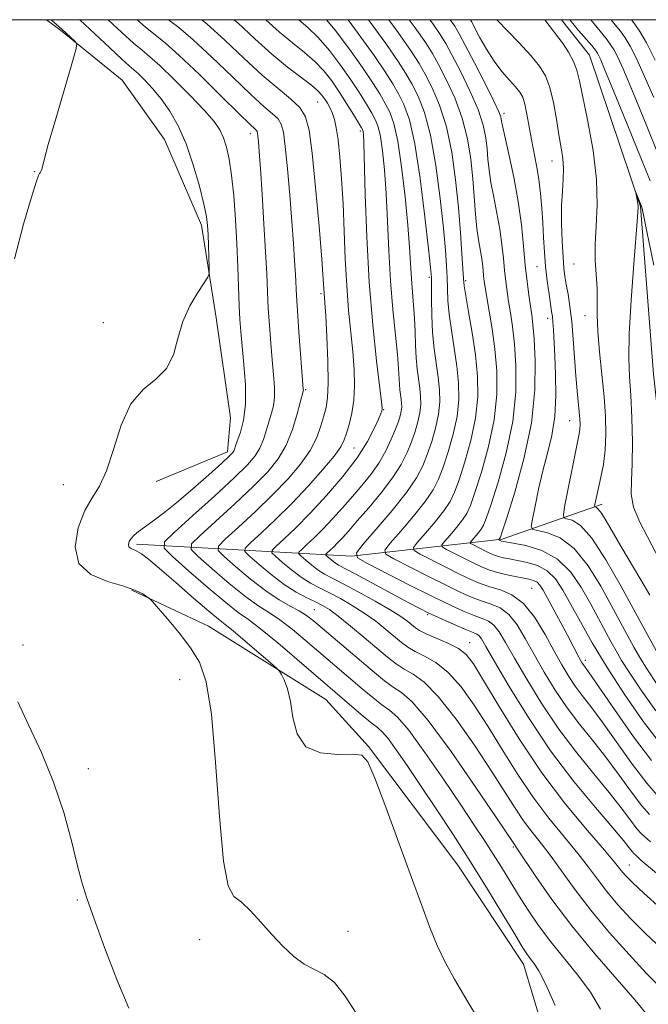
# Model space of a CAD drawing. Extents: x 2137300 to 2140200, y 317300 to 320200.
# Drawn here: x 2139207 to 2139311, y 319836 to 320000 of the extents above; entities that cross this region are included whole.
import ezdxf

# ---------------------------------------------------------------- set-up
doc = ezdxf.new("R2010")
doc.units = 0
doc.header["$MEASUREMENT"] = 0
for name, color, linetype, lineweight in [('DTM HARD BREAKLINE', 7, 'Continuous', 0), ('DTM SPOT ELEVATION', 2, 'Continuous', 13), ('GRID LINE', 7, 'Continuous', 0), ('INDEX CONTOUR', 41, 'Continuous', 13), ('INTERMEDIATE CONTOUR', 44, 'Continuous', 0)]:
    doc.layers.add(name, color=color, linetype=linetype, lineweight=lineweight)

msp = doc.modelspace()

# ---------------------------------------------------------------- linework, layer by layer
at = {"layer": 'DTM HARD BREAKLINE', "extrusion": (0.390384726938579, -0.135043498330316, 0.9106937018184552), "elevation": 792800.4186773567, "flags": 128}
msp.add_lwpolyline([(1001683.496408105, -1745489.145684182), (1001693.277227803, -1745526.910556299), (1001704.099920165, -1745551.897830039), (1001715.045847757, -1745567.023628798)], dxfattribs=at)
at = {"layer": 'DTM HARD BREAKLINE'}
for points in [[(2139211.431, 320000, 972.324), (2139213.72, 319998.28, 972.19), (2139224, 319989.96, 971.51), (2139231.03, 319980.11, 971.22), (2139237.13, 319965.84, 970.46), (2139239.58, 319950.45, 969.61), (2139242, 319933.85, 969.37), (2139241.46, 319928.22, 968.48), (2139229.64, 319923.26, 968.97)], [(2139296.946, 320000, 935.2410000000001), (2139301.64, 319994.13, 935.01), (2139310.11, 319968.95, 933.88), (2139312.27, 319941.09, 932.23), (2139314.59, 319920.03, 931.49), (2139324.35, 319901.06, 930.3000000000001), (2139360.14, 319879.2, 928.6), (2139366.03, 319864.86, 927.98), (2139373.4, 319840.85, 926.5600000000001), (2139383.28, 319826.99, 925.08), (2139404.98, 319809.43, 924.01), (2139411.18, 319784.31, 922.9300000000001), (2139425.64, 319748.77, 921.28), (2139422.82, 319726.14, 920.83), (2139416, 319702.47, 920.03), (2139411.08, 319686.69, 919.3000000000001)], [(2139225.57, 319905.2, 970.22), (2139238.34, 319899.25, 969.29), (2139257.81, 319887.07, 967.15), (2139264.88, 319879.24, 967.9200000000001), (2139279.73, 319859.51, 967.19), (2139290.63, 319843.11, 966.6700000000001), (2139296.23, 319824.42, 967.27), (2139298.46, 319816.7, 966.91)]]:
    msp.add_polyline3d(points, dxfattribs=at)
at = {"layer": 'DTM SPOT ELEVATION'}
for p in [(2139256.43, 319986.3, 960.96), (2139287.42, 319984.46, 941.62), (2139245.28, 319981.09, 966.5500000000001), (2139263.56, 319981.5, 958.3100000000001), (2139295.37, 319976.54, 938.74), (2139209.38, 319974.74, 972.0500000000001), (2139299.04, 319959.43, 936.8100000000001), (2139292.87, 319958.95, 940.87), (2139274.99, 319957.21, 952.3000000000001), (2139281.06, 319956.67, 947.72), (2139257.02, 319954.46, 962.28), (2139220.83, 319949.67, 970.78), (2139294.69, 319950.39, 940.52), (2139300.88, 319950.84, 936.69), (2139254.44, 319938.52, 963.85), (2139267.42, 319935.22, 957.9), (2139298.33, 319933.36, 938.8000000000001), (2139262.5, 319928.85, 959.12), (2139214.19, 319922.75, 970.9300000000001), (2139291.99, 319905.51, 947.0600000000001), (2139255.93, 319902, 961.07), (2139274.74, 319901.16, 954.21), (2139207.48, 319896.14, 971.46), (2139281.73, 319896.49, 955.27), (2139300.9, 319893.56, 945.58), (2139233.54, 319890.33, 970.83), (2139218.36, 319875.58, 971.44), (2139288.99, 319862.55, 962.2), (2139308.21, 319859.54, 955.21), (2139216.55, 319853.73, 972.13), (2139261.49, 319848.56, 969.35), (2139236.86, 319847.16, 970.62)]:
    msp.add_point(p, dxfattribs=at)
at = {"layer": 'GRID LINE', "flags": 128}
msp.add_lwpolyline([(2137500, 317500), (2140000, 317500), (2140000, 320000), (2137500, 320000), (2137500, 317500)], dxfattribs=at)
at = {"layer": 'INDEX CONTOUR', "flags": 128}
for points, elevation in [([(2139262.828, 319834.945), (2139261.046, 319837.75), (2139259.258, 319840.016), (2139257.554, 319841.395), (2139254.23, 319843.103), (2139252.493, 319844.39), (2139250.697, 319846.079), (2139248.864, 319848.032), (2139247.033, 319850.084), (2139245.3, 319851.964), (2139243.777, 319853.373), (2139242.547, 319854.326), (2139241.573, 319856.082), (2139240.787, 319860.214), (2139240.12, 319867.63), (2139239.486, 319876.576), (2139238.799, 319884.635), (2139237.959, 319889.992), (2139236.852, 319893.26), (2139235.352, 319895.656), (2139233.432, 319898.123), (2139231.446, 319900.499), (2139228.945, 319903.378), (2139228.492, 319903.842), (2139228.099, 319904.138), (2139227.41, 319904.587), (2139226.194, 319905.194), (2139224.251, 319905.887), (2139221.559, 319906.663), (2139218.79, 319907.805), (2139216.795, 319909.669), (2139216.194, 319912.434), (2139216.694, 319915.589), (2139217.773, 319918.453), (2139218.987, 319920.584), (2139220.211, 319922.516), (2139221.4, 319925.029), (2139222.55, 319928.616), (2139223.824, 319932.64), (2139225.428, 319936.178), (2139227.458, 319938.581), (2139229.582, 319940.292), (2139231.353, 319942.025), (2139232.478, 319944.325), (2139233.237, 319947.044), (2139234.053, 319949.865), (2139235.221, 319952.489), (2139236.521, 319954.697), (2139237.602, 319956.291), (2139238.202, 319957.197), (2139238.414, 319957.846), (2139238.421, 319958.793), (2139238.256, 319964.324), (2139238.178, 319965.815), (2139237.985, 319967.299), (2139237.559, 319969.35), (2139236.814, 319972.351), (2139235.798, 319975.897), (2139234.596, 319979.393), (2139233.281, 319982.36), (2139231.892, 319984.802), (2139230.46, 319986.841), (2139229.034, 319988.572), (2139227.73, 319989.973), (2139226.682, 319990.995), (2139225.933, 319991.667), (2139225.151, 319992.346), (2139223.91, 319993.468), (2139221.95, 319995.305), (2139216.967, 320000)], 970), ([(2139313.105, 319839.523), (2139311.048, 319841.621), (2139308.198, 319844.674), (2139304.949, 319848.318), (2139301.819, 319852.046), (2139299.213, 319855.44), (2139295.264, 319860.955), (2139293.619, 319863.105), (2139292.095, 319865.027), (2139290.665, 319866.924), (2139289.256, 319869.02), (2139287.618, 319871.607), (2139285.456, 319874.999), (2139282.609, 319879.301), (2139279.451, 319883.797), (2139276.497, 319887.565), (2139274.138, 319889.934), (2139272.305, 319891.244), (2139270.816, 319892.084), (2139269.48, 319892.966), (2139268.069, 319894.078), (2139264.194, 319897.359), (2139261.902, 319899.269), (2139259.881, 319900.898), (2139258.412, 319901.986), (2139257.271, 319902.689), (2139256.113, 319903.272), (2139254.656, 319903.97), (2139252.892, 319904.907), (2139250.882, 319906.18), (2139248.728, 319907.805), (2139246.717, 319909.483), (2139245.175, 319910.834), (2139244.383, 319911.625), (2139244.425, 319912.218), (2139245.337, 319913.12), (2139247.099, 319914.722), (2139249.474, 319916.95), (2139252.169, 319919.613), (2139254.889, 319922.491), (2139257.335, 319925.244), (2139259.203, 319927.51), (2139260.299, 319929.055), (2139260.859, 319930.174), (2139261.227, 319931.295), (2139261.667, 319932.767), (2139262.125, 319934.612), (2139262.465, 319936.772), (2139262.587, 319939.202), (2139262.51, 319941.899), (2139262.283, 319944.875), (2139261.603, 319951.767), (2139261.285, 319955.798), (2139261.052, 319960.244), (2139260.868, 319964.876), (2139260.673, 319969.41), (2139260.425, 319973.575), (2139260.137, 319977.177), (2139259.839, 319980.036), (2139259.549, 319982.051), (2139259.249, 319983.424), (2139258.908, 319984.434), (2139258.507, 319985.314), (2139258.069, 319986.107), (2139257.627, 319986.814), (2139257.169, 319987.458), (2139256.507, 319988.17), (2139255.407, 319989.105), (2139251.469, 319992.104), (2139248.866, 319994.247), (2139246.043, 319996.793), (2139243.169, 319999.456), (2139242.551, 320000)], 960), ([(2139311.562, 319867.954), (2139310.314, 319869.367), (2139308.594, 319871.649), (2139306.53, 319874.503), (2139304.312, 319877.491), (2139302.104, 319880.28), (2139299.956, 319882.95), (2139297.89, 319885.682), (2139295.931, 319888.603), (2139294.106, 319891.606), (2139292.445, 319894.53), (2139290.958, 319897.209), (2139289.575, 319899.486), (2139288.209, 319901.201), (2139286.787, 319902.272), (2139285.302, 319902.911), (2139283.761, 319903.406), (2139282.134, 319904.013), (2139280.22, 319904.856), (2139277.781, 319906.033), (2139274.733, 319907.561), (2139269.11, 319910.435), (2139267.779, 319911.204), (2139267.629, 319911.873), (2139268.527, 319913.016), (2139270.277, 319915.019), (2139272.394, 319917.512), (2139274.324, 319919.936), (2139275.657, 319921.9), (2139276.553, 319923.667), (2139277.315, 319925.669), (2139278.163, 319928.214), (2139278.992, 319931.124), (2139279.616, 319934.098), (2139279.892, 319936.914), (2139279.853, 319939.65), (2139279.579, 319942.463), (2139279.153, 319945.44), (2139278.691, 319948.398), (2139278.312, 319951.086), (2139278.105, 319953.332), (2139278.019, 319955.272), (2139277.971, 319957.117), (2139277.883, 319959.123), (2139277.697, 319961.718), (2139277.358, 319965.371), (2139276.825, 319970.309), (2139276.107, 319975.782), (2139275.223, 319980.798), (2139274.207, 319984.591), (2139273.139, 319987.306), (2139272.114, 319989.318), (2139271.131, 319991.043), (2139269.83, 319993.076), (2139267.756, 319996.058), (2139264.91, 320000)], 950), ([(2139312.855, 319889.545), (2139311.252, 319891.979), (2139309.995, 319894.04), (2139309.012, 319895.762), (2139305.244, 319902.744), (2139303.512, 319905.894), (2139301.406, 319909.281), (2139299.086, 319912.143), (2139296.733, 319913.909), (2139294.617, 319914.77), (2139293.029, 319915.11), (2139292.179, 319915.318), (2139291.946, 319915.806), (2139292.133, 319916.994), (2139292.565, 319919.155), (2139293.167, 319921.989), (2139293.889, 319925.051), (2139294.664, 319928.003), (2139295.366, 319930.946), (2139295.855, 319934.088), (2139296.033, 319937.539), (2139295.987, 319941.019), (2139295.848, 319944.149), (2139295.621, 319948.476), (2139295.535, 319949.784), (2139295.45, 319950.695), (2139295.333, 319951.536), (2139294.892, 319954.426), (2139294.596, 319956.61), (2139294.327, 319959.001), (2139294.13, 319961.401), (2139293.985, 319963.8), (2139293.852, 319966.224), (2139293.698, 319968.691), (2139293.491, 319971.149), (2139293.205, 319973.525), (2139292.829, 319975.772), (2139291.972, 319980.1), (2139291.233, 319984.299), (2139290.892, 319985.955), (2139290.527, 319987.112), (2139290.041, 319987.978), (2139289.325, 319988.843), (2139288.303, 319989.955), (2139287.07, 319991.372), (2139285.754, 319993.109), (2139284.484, 319995.12), (2139283.37, 319997.107), (2139281.996, 319999.707), (2139281.822, 320000)], 940), ([(2139305.236, 320000), (2139305.897, 319999.15), (2139306.756, 319998.07), (2139307.542, 319996.989), (2139308.378, 319995.597), (2139309.422, 319993.527), (2139310.773, 319990.564), (2139312.283, 319987.085)], 940)]:
    msp.add_lwpolyline(points, dxfattribs=dict(at, elevation=elevation))
at = {"layer": 'INTERMEDIATE CONTOUR', "flags": 128}
for points, elevation in [([(2139206.072, 319960.264), (2139207.589, 319966.048), (2139208.901, 319970.492), (2139209.696, 319973.022), (2139210.078, 319974.099), (2139210.254, 319974.444), (2139210.395, 319974.659), (2139210.522, 319974.886), (2139210.621, 319975.144), (2139210.718, 319975.565), (2139211.002, 319976.714), (2139211.702, 319979.269), (2139212.937, 319983.553), (2139215.616, 319992.654), (2139216.288, 319994.993), (2139216.426, 319995.958), (2139216.153, 319996.376), (2139213.97, 319998.452), (2139212.207, 320000)], 972), ([(2139283.32, 319833.606), (2139281.05, 319837.374), (2139279.164, 319840.588), (2139277.628, 319843.419), (2139276.317, 319846.18), (2139275.089, 319849.197), (2139273.745, 319852.84), (2139272.069, 319857.492), (2139269.96, 319863.264), (2139267.766, 319869.173), (2139265.95, 319873.965), (2139264.784, 319876.714), (2139263.78, 319877.815), (2139262.261, 319877.996), (2139259.797, 319877.942), (2139256.94, 319878.184), (2139254.494, 319879.216), (2139253.048, 319881.333), (2139252.348, 319884.066), (2139251.929, 319886.749), (2139251.426, 319888.841), (2139250.881, 319890.305), (2139250.431, 319891.227), (2139250.127, 319891.754), (2139249.645, 319892.267), (2139248.581, 319893.203), (2139244.432, 319896.775), (2139242.433, 319898.459), (2139241.104, 319899.526), (2139239.981, 319900.408), (2139238.38, 319901.735), (2139235.853, 319903.92), (2139232.885, 319906.511), (2139230.198, 319908.836), (2139228.342, 319910.381), (2139227.186, 319911.251), (2139226.431, 319911.705), (2139225.374, 319912.19), (2139225.094, 319912.449), (2139225.022, 319912.827), (2139225.151, 319913.301), (2139225.465, 319913.821), (2139225.96, 319914.358), (2139226.684, 319914.966), (2139227.698, 319915.717), (2139229.064, 319916.691), (2139230.837, 319918.006), (2139233.071, 319919.784), (2139235.725, 319922.048), (2139238.378, 319924.399), (2139240.515, 319926.333), (2139241.762, 319927.487), (2139242.313, 319928.046), (2139242.504, 319928.335), (2139242.63, 319928.651), (2139242.815, 319929.177), (2139243.643, 319931.466), (2139244.16, 319933.446), (2139244.482, 319936.073), (2139244.463, 319939.311), (2139244.213, 319942.729), (2139243.677, 319948.173), (2139243.526, 319950.216), (2139243.415, 319952.476), (2139243.184, 319958.86), (2139243.019, 319962.739), (2139242.796, 319966.805), (2139242.512, 319970.729), (2139242.166, 319974.157), (2139241.761, 319976.825), (2139241.3, 319978.834), (2139240.79, 319980.377), (2139240.185, 319981.675), (2139239.241, 319983.062), (2139237.66, 319984.897), (2139235.299, 319987.382), (2139232.619, 319990.072), (2139230.235, 319992.366), (2139228.571, 319993.855), (2139227.292, 319994.915), (2139225.874, 319996.121), (2139223.948, 319997.876), (2139221.673, 320000)], 968), ([(2139295.938, 319836.196), (2139294.35, 319839.727), (2139293.178, 319841.993), (2139292.365, 319843.27), (2139291.769, 319844.041), (2139291.222, 319844.789), (2139290.459, 319845.977), (2139289.189, 319848.067), (2139287.211, 319851.361), (2139284.684, 319855.534), (2139281.852, 319860.1), (2139278.945, 319864.631), (2139276.128, 319868.909), (2139273.545, 319872.774), (2139271.324, 319876.074), (2139269.519, 319878.702), (2139268.164, 319880.563), (2139267.225, 319881.659), (2139266.395, 319882.386), (2139265.298, 319883.237), (2139263.692, 319884.561), (2139252.984, 319893.761), (2139249.815, 319896.459), (2139246.976, 319898.795), (2139244.958, 319900.327), (2139243.273, 319901.539), (2139241.192, 319903.152), (2139238.247, 319905.632), (2139235.02, 319908.443), (2139232.353, 319910.799), (2139230.96, 319912.191), (2139231.033, 319913.233), (2139232.636, 319914.819), (2139235.659, 319917.55), (2139239.304, 319920.864), (2139242.6, 319923.906), (2139244.805, 319926.041), (2139246.09, 319927.52), (2139246.855, 319928.814), (2139247.44, 319930.282), (2139247.937, 319931.852), (2139248.38, 319933.339), (2139248.785, 319934.628), (2139249.106, 319935.862), (2139249.281, 319937.252), (2139249.268, 319938.975), (2139249.114, 319941.06), (2139248.89, 319943.503), (2139248.654, 319946.267), (2139248.438, 319949.183), (2139248.257, 319952.051), (2139248.124, 319954.784), (2139247.994, 319957.752), (2139247.81, 319961.438), (2139247.537, 319966.088), (2139247.224, 319970.999), (2139246.941, 319975.232), (2139246.74, 319978.075), (2139246.611, 319979.728), (2139246.528, 319980.622), (2139246.463, 319981.133), (2139246.387, 319981.425), (2139246.27, 319981.611), (2139246.008, 319981.866), (2139245.21, 319982.621), (2139243.41, 319984.373), (2139240.37, 319987.376), (2139236.754, 319990.925), (2139233.45, 319994.075), (2139231.108, 319996.143), (2139227.838, 319998.775), (2139226.451, 320000)], 966), ([(2139303.439, 319835.598), (2139301.771, 319838.428), (2139299.693, 319841.269), (2139295.169, 319846.821), (2139293.172, 319849.491), (2139291.412, 319852.071), (2139289.83, 319854.546), (2139288.368, 319856.911), (2139286.978, 319859.184), (2139285.609, 319861.39), (2139284.178, 319863.615), (2139282.469, 319866.199), (2139280.227, 319869.541), (2139277.342, 319873.814), (2139274.265, 319878.272), (2139271.585, 319881.942), (2139269.719, 319884.135), (2139268.389, 319885.303), (2139267.138, 319886.186), (2139265.615, 319887.368), (2139263.866, 319888.827), (2139254.361, 319896.944), (2139252.195, 319898.742), (2139250.186, 319900.284), (2139248.434, 319901.452), (2139246.665, 319902.581), (2139244.508, 319904.122), (2139241.767, 319906.345), (2139238.922, 319908.789), (2139236.627, 319910.81), (2139235.435, 319912.002), (2139235.497, 319912.895), (2139236.87, 319914.252), (2139239.473, 319916.608), (2139242.694, 319919.56), (2139245.79, 319922.476), (2139248.176, 319924.891), (2139249.907, 319927.032), (2139251.206, 319929.292), (2139252.249, 319931.913), (2139253.059, 319934.526), (2139254.053, 319938.277), (2139254.08, 319938.432), (2139254.073, 319938.637), (2139253.347, 319948.15), (2139253.1, 319951.627), (2139252.946, 319954.1), (2139252.761, 319957.686), (2139252.628, 319959.925), (2139252.431, 319962.82), (2139252.156, 319966.47), (2139251.805, 319970.825), (2139251.423, 319975.241), (2139251.068, 319978.92), (2139250.768, 319981.288), (2139250.414, 319982.643), (2139249.868, 319983.504), (2139248.978, 319984.363), (2139247.539, 319985.605), (2139245.335, 319987.59), (2139242.292, 319990.493), (2139238.896, 319993.766), (2139235.772, 319996.676), (2139233.382, 319998.695), (2139231.667, 320000)], 964), ([(2139310.94, 319834.999), (2139309.192, 319837.13), (2139306.212, 319840.539), (2139302.483, 319844.83), (2139298.673, 319849.441), (2139295.351, 319853.842), (2139292.711, 319857.628), (2139289.792, 319862.015), (2139288.922, 319863.276), (2139286.17, 319867.391), (2139282.745, 319872.464), (2139278.619, 319878.422), (2139274.83, 319883.581), (2139272.162, 319886.687), (2139270.376, 319888.23), (2139268.977, 319889.135), (2139267.537, 319890.176), (2139265.887, 319891.521), (2139255.737, 319900.127), (2139254.575, 319901.026), (2139253.397, 319901.775), (2139251.912, 319902.578), (2139250.057, 319903.623), (2139247.825, 319905.093), (2139245.286, 319907.058), (2139242.825, 319909.134), (2139240.901, 319910.822), (2139239.909, 319911.814), (2139239.961, 319912.556), (2139241.103, 319913.686), (2139243.286, 319915.665), (2139246.084, 319918.255), (2139248.98, 319921.044), (2139251.533, 319923.693), (2139253.625, 319926.154), (2139255.218, 319928.454), (2139256.305, 319930.603), (2139257.007, 319932.539), (2139257.479, 319934.184), (2139257.843, 319935.572), (2139258.094, 319937.197), (2139258.197, 319939.658), (2139258.133, 319943.291), (2139257.969, 319947.352), (2139257.79, 319950.826), (2139257.663, 319952.956), (2139257.394, 319956.902), (2139257.137, 319960.22), (2139256.684, 319965.696), (2139256.117, 319972.109), (2139255.555, 319977.827), (2139255.055, 319981.623), (2139254.438, 319983.883), (2139253.467, 319985.397), (2139251.948, 319986.86), (2139249.869, 319988.589), (2139247.262, 319990.807), (2139244.216, 319993.611), (2139241.038, 319996.607), (2139238.095, 319999.276), (2139237.199, 320000)], 962), ([(2139315.624, 319843.757), (2139310.848, 319848.253), (2139308.495, 319850.63), (2139306.347, 319852.972), (2139304.487, 319855.176), (2139302.933, 319857.193), (2139301.435, 319859.214), (2139299.681, 319861.482), (2139297.445, 319864.195), (2139294.87, 319867.351), (2139292.188, 319870.902), (2139289.591, 319874.764), (2139287.112, 319878.742), (2139284.742, 319882.605), (2139282.472, 319886.138), (2139280.285, 319889.171), (2139278.163, 319891.549), (2139276.112, 319893.181), (2139274.233, 319894.258), (2139272.655, 319895.034), (2139271.44, 319895.741), (2139270.391, 319896.518), (2139267.807, 319898.687), (2139266.096, 319900.051), (2139264.201, 319901.428), (2139262.213, 319902.693), (2139260.241, 319903.814), (2139258.4, 319904.775), (2139256.764, 319905.593), (2139255.244, 319906.402), (2139253.713, 319907.368), (2139252.105, 319908.583), (2139250.602, 319909.836), (2139249.45, 319910.845), (2139248.858, 319911.437), (2139248.888, 319911.88), (2139249.57, 319912.554), (2139250.906, 319913.773), (2139252.818, 319915.594), (2139255.204, 319918.006), (2139257.918, 319920.946), (2139260.64, 319924.131), (2139263.002, 319927.219), (2139264.726, 319929.915), (2139265.865, 319932.089), (2139266.56, 319933.656), (2139266.942, 319934.581), (2139267.113, 319935.035), (2139267.168, 319935.243), (2139267.17, 319935.515), (2139267.067, 319936.497), (2139266.255, 319943.316), (2139265.623, 319949.329), (2139265.04, 319956.411), (2139264.63, 319963.927), (2139264.375, 319970.922), (2139264.122, 319979.526), (2139264.055, 319980.922), (2139264.006, 319981.38), (2139263.937, 319981.626), (2139263.73, 319982.026), (2139263.245, 319982.848), (2139262.393, 319984.269), (2139261.272, 319986.091), (2139260.032, 319988.029), (2139258.783, 319989.844), (2139257.466, 319991.514), (2139255.983, 319993.07), (2139254.259, 319994.563), (2139252.295, 319996.131), (2139250.122, 319997.929), (2139247.823, 320000)], 958), ([(2139313.488, 319852.356), (2139310.647, 319854.885), (2139308.791, 319856.585), (2139307.745, 319857.626), (2139307.156, 319858.304), (2139306.653, 319858.946), (2139305.789, 319860.016), (2139304.097, 319862.008), (2139301.271, 319865.285), (2139297.645, 319869.676), (2139293.711, 319874.878), (2139289.926, 319880.509), (2139286.605, 319885.877), (2139284.028, 319890.212), (2139282.336, 319892.976), (2139281.119, 319894.546), (2139279.831, 319895.532), (2139278.086, 319896.428), (2139276.162, 319897.272), (2139274.494, 319897.983), (2139273.4, 319898.517), (2139272.714, 319898.957), (2139271.419, 319900.017), (2139270.29, 319900.835), (2139268.521, 319901.957), (2139266.015, 319903.4), (2139263.211, 319904.939), (2139260.687, 319906.278), (2139258.872, 319907.215), (2139257.597, 319907.896), (2139256.545, 319908.557), (2139255.48, 319909.36), (2139254.486, 319910.189), (2139253.724, 319910.857), (2139253.332, 319911.248), (2139253.353, 319911.541), (2139253.804, 319911.987), (2139254.681, 319912.786), (2139255.898, 319913.937), (2139257.348, 319915.387), (2139258.931, 319917.075), (2139260.576, 319918.906), (2139262.223, 319920.773), (2139263.813, 319922.602), (2139265.296, 319924.434), (2139266.625, 319926.341), (2139267.761, 319928.348), (2139268.688, 319930.296), (2139269.396, 319931.982), (2139269.884, 319933.256), (2139270.188, 319934.2), (2139270.353, 319934.95), (2139270.42, 319935.627), (2139270.409, 319936.286), (2139270.344, 319936.962), (2139270.131, 319938.5), (2139270.042, 319939.409), (2139269.901, 319942.032), (2139269.708, 319944.356), (2139268.934, 319951.871), (2139268.542, 319956.601), (2139268.262, 319961.598), (2139268.05, 319966.547), (2139267.834, 319971.126), (2139267.555, 319975.057), (2139267.227, 319978.235), (2139266.881, 319980.603), (2139266.525, 319982.18), (2139266.086, 319983.323), (2139265.463, 319984.465), (2139264.577, 319985.962), (2139263.411, 319987.838), (2139261.963, 319990.036), (2139260.256, 319992.464), (2139258.407, 319994.887), (2139256.56, 319997.034), (2139254.818, 319998.726), (2139253.31, 320000)], 956), ([(2139315.368, 319856.053), (2139310.13, 319860.389), (2139309.879, 319860.62), (2139309.368, 319861.166), (2139308.989, 319861.494), (2139308.699, 319861.822), (2139308.232, 319862.428), (2139307.281, 319863.624), (2139305.486, 319865.763), (2139302.626, 319869.096), (2139299.03, 319873.452), (2139295.166, 319878.553), (2139291.474, 319884.042), (2139288.274, 319889.234), (2139285.858, 319893.36), (2139284.412, 319895.876), (2139283.678, 319897.113), (2139283.291, 319897.625), (2139282.911, 319897.9), (2139282.289, 319898.174), (2139281.202, 319898.613), (2139279.537, 319899.329), (2139277.627, 319900.177), (2139275.92, 319900.952), (2139274.679, 319901.535), (2139273.454, 319902.159), (2139271.611, 319903.142), (2139262.67, 319907.946), (2139259.937, 319909.397), (2139259.376, 319909.745), (2139258.856, 319910.138), (2139257.998, 319910.869), (2139257.807, 319911.059), (2139257.817, 319911.203), (2139258.037, 319911.421), (2139258.466, 319911.811), (2139259.06, 319912.373), (2139259.769, 319913.082), (2139260.574, 319913.944), (2139261.608, 319915.099), (2139263.036, 319916.72), (2139264.934, 319918.898), (2139267.016, 319921.392), (2139268.903, 319923.878), (2139270.307, 319926.102), (2139271.299, 319928.074), (2139272.036, 319929.877), (2139272.644, 319931.575), (2139273.123, 319933.175), (2139273.441, 319934.666), (2139273.577, 319936.056), (2139273.558, 319937.407), (2139273.422, 319938.796), (2139272.986, 319941.952), (2139272.802, 319943.818), (2139272.702, 319945.91), (2139272.642, 319948.139), (2139272.557, 319950.386), (2139272.401, 319952.567), (2139272.207, 319954.723), (2139272.027, 319956.93), (2139271.726, 319962.177), (2139271.446, 319965.888), (2139270.988, 319970.587), (2139270.399, 319975.547), (2139269.756, 319979.825), (2139269.113, 319982.734), (2139268.44, 319984.619), (2139267.68, 319986.083), (2139266.762, 319987.655), (2139265.551, 319989.584), (2139263.894, 319992.043), (2139261.729, 319995.085), (2139259.349, 319998.26), (2139257.943, 320000)], 954), ([(2139311.727, 319863.408), (2139311.281, 319863.853), (2139310.829, 319864.227), (2139310.275, 319864.724), (2139309.507, 319865.595), (2139308.414, 319867.039), (2139306.905, 319869.063), (2139304.899, 319871.627), (2139302.365, 319874.688), (2139299.493, 319878.201), (2139296.528, 319882.118), (2139293.702, 319886.323), (2139291.19, 319890.42), (2139289.152, 319893.945), (2139287.685, 319896.542), (2139286.626, 319898.3), (2139285.75, 319899.413), (2139284.849, 319900.086), (2139283.796, 319900.542), (2139282.482, 319901.009), (2139280.786, 319901.696), (2139278.528, 319902.72), (2139275.514, 319904.179), (2139271.726, 319906.079), (2139264.738, 319909.65), (2139263.086, 319910.605), (2139262.897, 319911.437), (2139264.015, 319912.858), (2139266.189, 319915.346), (2139268.819, 319918.444), (2139271.218, 319921.457), (2139272.866, 319923.867), (2139273.912, 319925.853), (2139274.675, 319927.773), (2139275.403, 319929.895), (2139276.058, 319932.149), (2139276.529, 319934.382), (2139276.734, 319936.485), (2139276.706, 319938.529), (2139276.5, 319940.629), (2139275.839, 319945.345), (2139275.561, 319948.025), (2139275.415, 319950.883), (2139275.37, 319953.583), (2139275.369, 319955.721), (2139275.349, 319957.158), (2139275.221, 319958.832), (2139274.887, 319961.949), (2139274.286, 319967.247), (2139273.487, 319973.591), (2139272.593, 319979.377), (2139271.69, 319983.386), (2139270.794, 319985.928), (2139269.897, 319987.7), (2139268.947, 319989.349), (2139267.691, 319991.33), (2139265.825, 319994.051), (2139263.201, 319997.705), (2139261.501, 320000)], 952), ([(2139312.849, 319871.184), (2139311.121, 319873.139), (2139308.775, 319876.26), (2139303.724, 319883.355), (2139301.842, 319885.872), (2139300.418, 319887.699), (2139299.252, 319889.247), (2139298.16, 319890.884), (2139297.023, 319892.794), (2139295.738, 319895.115), (2139294.23, 319897.876), (2139292.523, 319900.672), (2139290.667, 319902.989), (2139288.725, 319904.458), (2139286.809, 319905.281), (2139285.042, 319905.804), (2139283.482, 319906.327), (2139281.912, 319906.992), (2139280.047, 319907.887), (2139277.739, 319909.044), (2139273.481, 319911.221), (2139272.473, 319911.803), (2139272.359, 319912.309), (2139273.04, 319913.175), (2139274.365, 319914.692), (2139275.968, 319916.579), (2139277.43, 319918.415), (2139278.449, 319919.932), (2139279.195, 319921.48), (2139279.954, 319923.565), (2139280.922, 319926.533), (2139281.928, 319930.098), (2139282.704, 319933.814), (2139283.049, 319937.343), (2139283.001, 319940.772), (2139282.657, 319944.297), (2139282.123, 319947.992), (2139281.542, 319951.451), (2139281.064, 319954.147), (2139280.794, 319955.782), (2139280.667, 319956.96), (2139280.417, 319961.088), (2139280.172, 319964.603), (2139279.828, 319968.794), (2139279.363, 319973.371), (2139278.726, 319977.973), (2139277.852, 319982.218), (2139276.723, 319985.796), (2139275.485, 319988.683), (2139274.331, 319990.935), (2139273.321, 319992.729), (2139272.012, 319994.767), (2139269.824, 319997.878), (2139268.286, 320000)], 948), ([(2139311.93, 319876.912), (2139308.956, 319880.869), (2139305.777, 319885.382), (2139301.581, 319891.464), (2139300.614, 319892.811), (2139300.42, 319893.105), (2139300.189, 319893.501), (2139299.874, 319894.079), (2139297.943, 319897.727), (2139293.91, 319905.207), (2139293.381, 319906.039), (2139292.898, 319906.533), (2139292.312, 319906.838), (2139291.519, 319907.055), (2139288.998, 319907.56), (2139287.42, 319907.904), (2139285.939, 319908.277), (2139284.716, 319908.667), (2139283.59, 319909.13), (2139282.314, 319909.74), (2139277.852, 319912.007), (2139277.168, 319912.401), (2139277.09, 319912.745), (2139277.553, 319913.334), (2139278.453, 319914.364), (2139279.542, 319915.647), (2139280.536, 319916.894), (2139281.241, 319917.964), (2139281.837, 319919.293), (2139282.594, 319921.461), (2139283.682, 319924.852), (2139284.862, 319929.073), (2139285.791, 319933.53), (2139286.213, 319937.74), (2139286.196, 319941.641), (2139285.893, 319945.276), (2139285.45, 319948.65), (2139284.974, 319951.6), (2139284.293, 319955.498), (2139284.135, 319956.563), (2139284.036, 319957.437), (2139283.949, 319958.383), (2139283.84, 319959.446), (2139283.68, 319960.609), (2139283.185, 319963.402), (2139282.923, 319965.297), (2139282.693, 319967.677), (2139282.217, 319973.554), (2139281.878, 319976.829), (2139281.342, 319980.214), (2139280.481, 319983.639), (2139279.238, 319987.001), (2139277.831, 319990.062), (2139276.548, 319992.553), (2139275.54, 319994.376), (2139274.422, 319996.144), (2139272.671, 319998.641), (2139271.684, 320000)], 946), ([(2139313.399, 319879.711), (2139310.582, 319883.362), (2139307.485, 319887.824), (2139304.537, 319892.385), (2139302.08, 319896.456), (2139300.105, 319899.938), (2139298.517, 319902.863), (2139297.199, 319905.251), (2139295.965, 319907.113), (2139294.609, 319908.462), (2139292.999, 319909.328), (2139291.281, 319909.84), (2139289.673, 319910.155), (2139288.351, 319910.402), (2139287.309, 319910.619), (2139286.496, 319910.821), (2139285.85, 319911.027), (2139285.255, 319911.272), (2139284.581, 319911.594), (2139282.224, 319912.791), (2139281.862, 319913), (2139281.821, 319913.181), (2139282.066, 319913.492), (2139283.117, 319914.714), (2139283.642, 319915.373), (2139284.033, 319915.997), (2139284.478, 319917.106), (2139285.234, 319919.356), (2139286.442, 319923.172), (2139287.796, 319928.047), (2139288.879, 319933.246), (2139289.377, 319938.132), (2139289.398, 319942.468), (2139289.156, 319946.117), (2139288.835, 319949.001), (2139288.5, 319951.276), (2139288.185, 319953.16), (2139287.918, 319954.857), (2139287.694, 319956.528), (2139287.497, 319958.327), (2139287.309, 319960.374), (2139287.074, 319962.671), (2139286.727, 319965.188), (2139286.238, 319967.867), (2139285.699, 319970.528), (2139285.232, 319972.96), (2139284.926, 319975.018), (2139284.74, 319976.817), (2139284.593, 319978.534), (2139284.389, 319980.352), (2139283.957, 319982.463), (2139283.11, 319985.059), (2139281.754, 319988.206), (2139280.177, 319991.441), (2139278.764, 319994.17), (2139277.759, 319996.024), (2139276.833, 319997.521), (2139275.518, 319999.403), (2139275.083, 320000)], 944), ([(2139312.661, 319885.166), (2139310.29, 319888.462), (2139308.3, 319891.431), (2139306.947, 319893.562), (2139306.027, 319895.127), (2139305.223, 319896.597), (2139301.819, 319902.915), (2139300.317, 319905.608), (2139298.528, 319908.228), (2139296.323, 319910.391), (2139293.687, 319911.816), (2139291.043, 319912.625), (2139288.92, 319913.036), (2139286.984, 319913.387), (2139286.557, 319913.598), (2139286.552, 319913.618), (2139286.746, 319913.853), (2139286.825, 319914.029), (2139287.12, 319914.919), (2139287.873, 319917.252), (2139289.201, 319921.491), (2139290.731, 319927.022), (2139291.967, 319932.963), (2139292.541, 319938.524), (2139292.601, 319943.295), (2139292.418, 319946.958), (2139292.22, 319949.351), (2139292.026, 319950.954), (2139291.807, 319952.399), (2139291.543, 319954.215), (2139291.252, 319956.493), (2139290.958, 319959.217), (2139290.669, 319962.365), (2139290.307, 319965.897), (2139289.774, 319969.768), (2139289.025, 319973.847), (2139288.213, 319977.654), (2139287.541, 319980.622), (2139287.161, 319982.359), (2139287.01, 319983.164), (2139286.969, 319983.515), (2139286.899, 319983.875), (2139286.573, 319984.711), (2139285.739, 319986.48), (2139284.269, 319989.411), (2139282.523, 319992.818), (2139280.98, 319995.787), (2139279.977, 319997.671), (2139279.244, 319998.898), (2139278.479, 320000)], 942), ([(2139312.743, 319895.075), (2139311.179, 319897.917), (2139306.885, 319905.859), (2139304.348, 319910.287), (2139301.991, 319913.871), (2139300.1, 319915.947), (2139298.712, 319916.828), (2139297.802, 319917.074), (2139297.339, 319917.233), (2139297.272, 319917.815), (2139297.543, 319919.321), (2139299.302, 319928.17), (2139299.695, 319930.088), (2139299.915, 319931.218), (2139300.018, 319931.981), (2139300.051, 319932.745), (2139300.019, 319933.666), (2139299.919, 319934.849), (2139299.545, 319938.36), (2139299.33, 319940.823), (2139298.913, 319946.911), (2139298.665, 319949.877), (2139298.367, 319952.375), (2139298.049, 319954.4), (2139297.762, 319956.016), (2139297.542, 319957.347), (2139297.372, 319958.742), (2139297.225, 319960.611), (2139297.086, 319963.212), (2139296.992, 319966.204), (2139296.992, 319969.1), (2139297.109, 319971.517), (2139297.253, 319973.513), (2139297.308, 319975.259), (2139297.188, 319976.927), (2139296.916, 319978.727), (2139296.547, 319980.876), (2139296.119, 319983.484), (2139295.626, 319986.239), (2139295.045, 319988.722), (2139294.33, 319990.653), (2139293.33, 319992.298), (2139291.867, 319994.061), (2139289.878, 319996.203), (2139286.209, 320000)], 938), ([(2139311.641, 319904.385), (2139310.167, 319906.919), (2139306.804, 319912.525), (2139304.383, 319916.723), (2139303.611, 319917.999), (2139303.086, 319918.696), (2139302.759, 319918.975), (2139302.485, 319919.069), (2139302.472, 319919.182), (2139302.524, 319919.473), (2139302.828, 319920.936), (2139303.518, 319923.996), (2139303.928, 319926.124), (2139304.239, 319928.535), (2139304.36, 319931.164), (2139304.289, 319934.076), (2139304.047, 319937.367), (2139303.675, 319941.05), (2139303.282, 319944.8), (2139302.998, 319948.211), (2139302.906, 319950.99), (2139302.915, 319953.3), (2139302.888, 319955.424), (2139302.569, 319959.978), (2139302.538, 319962.633), (2139302.724, 319965.674), (2139302.91, 319969.228), (2139302.799, 319973.428), (2139302.204, 319978.254), (2139301.338, 319983.081), (2139299.961, 319989.858), (2139299.526, 319991.633), (2139298.972, 319993.057), (2139298.127, 319994.596), (2139297.218, 319995.997), (2139294.225, 320000)], 936), ([(2139298.332, 320000), (2139299.814, 319998.223), (2139301.982, 319995.688), (2139302.612, 319994.927), (2139302.952, 319994.449), (2139303.184, 319994.01), (2139303.5, 319993.304), (2139304.138, 319991.782), (2139305.349, 319988.838), (2139307.261, 319984.152), (2139309.526, 319978.565), (2139311.677, 319973.207)], 936), ([(2139301.843, 320000), (2139302.386, 319999.289), (2139304.369, 319996.878), (2139305.077, 319995.958), (2139305.665, 319995.023), (2139306.303, 319993.769), (2139307.136, 319991.934), (2139308.211, 319989.434), (2139309.551, 319986.227), (2139311.162, 319982.305), (2139312.982, 319977.797)], 938), ([(2139308.581, 320000), (2139309.143, 319999.261), (2139310.008, 319998.02), (2139311.092, 319996.17), (2139312.541, 319993.286)], 942), ([(2139313.149, 319910.478), (2139309.999, 319916.508), (2139308.945, 319919.029), (2139308.539, 319921.198), (2139308.57, 319923.417), (2139308.727, 319926.19), (2139308.758, 319929.824), (2139308.655, 319933.849), (2139308.469, 319937.599), (2139308.263, 319940.681), (2139308.138, 319943.776), (2139308.205, 319947.837), (2139308.527, 319953.41), (2139308.977, 319959.417), (2139309.597, 319967.178), (2139309.69, 319968.774), (2139309.686, 319969.04), (2139309.642, 319969.456), (2139309.54, 319970.045), (2139309.244, 319971.485), (2139309.265, 319971.483), (2139310.105, 319969.419), (2139310.296, 319968.867), (2139310.6, 319967.564), (2139311.226, 319964.532), (2139312.303, 319959.224)], 934), ([(2139225.087, 319835.805), (2139223.111, 319840.514), (2139221.06, 319845.835), (2139219.308, 319850.609), (2139218.115, 319854.035), (2139217.288, 319856.73), (2139216.522, 319859.666), (2139215.549, 319863.58), (2139214.262, 319868.272), (2139212.595, 319873.307), (2139210.553, 319878.27), (2139208.438, 319882.825), (2139206.629, 319886.655)], 972)]:
    msp.add_lwpolyline(points, dxfattribs=dict(at, elevation=elevation))

doc.saveas('drawing.dxf')
